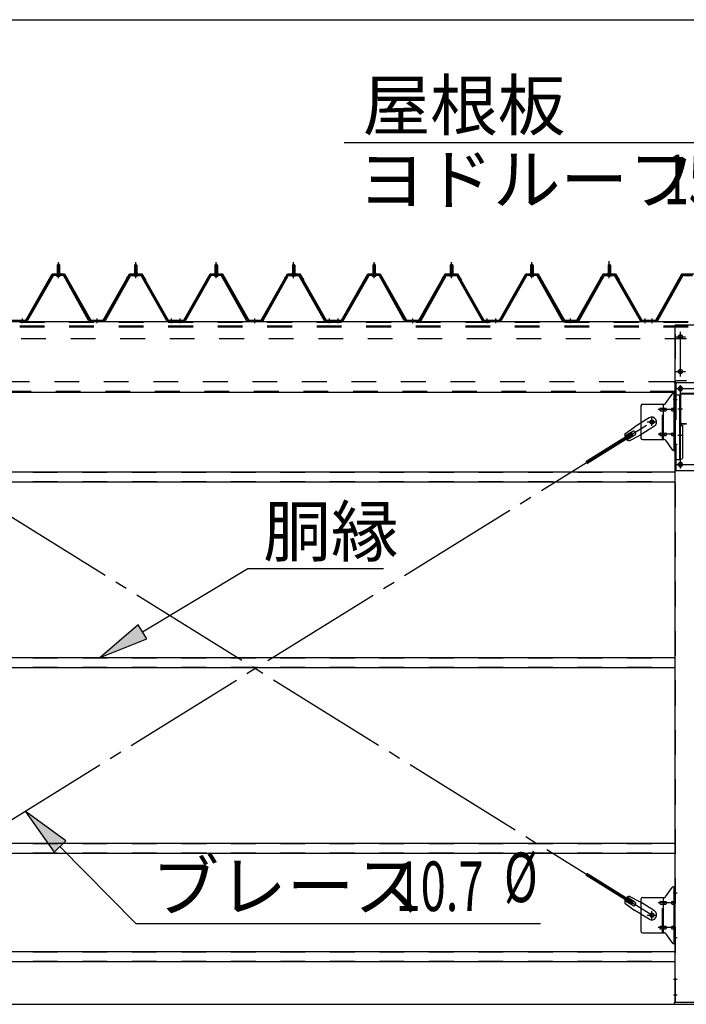
# Model space of a CAD drawing. Extents: x 868 to 32764, y 310 to 22484.
# Drawn here: x 18878 to 21032, y 14428 to 17610 of the extents above; entities that cross this region are included whole.
import ezdxf

# ---------------------------------------------------------------- set-up
doc = ezdxf.new("R2010")
doc.units = 0
doc.header["$LTSCALE"] = 80
doc.header["$MEASUREMENT"] = 0
for name, pattern in [('1PL-M', [15, 12, -1, 1, -1]), ('1PL-SL', [6.5, 5, -0.5, 0.5, -0.5]), ('HIDE-M', [2, 1, -1])]:
    doc.linetypes.add(name, pattern=pattern)
for name, color, linetype in [('HIKIDASHI', 6, 'CONTINUOUS'), ('SUNPOU', 4, 'CONTINUOUS'), ('アンカ-プレ-ト', 1, 'CONTINUOUS'), ('パネル受フレ-ム', 1, 'CONTINUOUS'), ('ブレ-ス', 3, 'CONTINUOUS'), ('ブレ-ス取付金物', 2, 'CONTINUOUS'), ('ヨドル-フ88', 2, 'CONTINUOUS'), ('後柱', 3, 'CONTINUOUS'), ('後桁', 3, 'CONTINUOUS'), ('梁', 3, 'CONTINUOUS'), ('梁取付金具', 2, 'CONTINUOUS'), ('胴縁', 1, 'CONTINUOUS')]:
    doc.layers.add(name, color=color, linetype=linetype)
doc.styles.add('00', font='ROMANS', dxfattribs={"width": 0.666667, "bigfont": 'BIGFONT'})
doc.styles.add('01', font='ROMANS', dxfattribs={"height": 3, "bigfont": 'BIGFONT'})

msp = doc.modelspace()

# ---------------------------------------------------------------- linework, layer by layer
at = {"layer": 'HIKIDASHI'}
for p, q in [((19927.3, 17213.4), (21252.7, 17213.4)), ((19275.5, 15631.5), (19615.1, 15836.1)), ((19615.1, 15836.1), (20053.9, 15836.1)), ((19261.7, 15654.4), (19138.4, 15549)), ((19289.2, 15608.7), (19261.7, 15654.4)), ((19138.4, 15549), (19289.2, 15608.7)), ((19027.4, 14956.7), (18895.9, 15051.7)), ((18895.9, 15051.7), (18989.5, 14919.2)), ((18989.5, 14919.2), (19027.4, 14956.7)), ((19008.4, 14938), (19254.1, 14689.5)), ((19254.1, 14689.5), (20561.3, 14689.5))]:
    msp.add_line(p, q, dxfattribs=at)
for points in [[(19261.7, 15654.4), (19289.2, 15608.7), (19138.4, 15549)], [(19027.4, 14956.7), (18989.5, 14919.2), (18895.9, 15051.7)]]:
    msp.add_solid(points, dxfattribs=at)
at = {"layer": 'SUNPOU'}
for p, q in [((18278.4, 17609.8), (26598.4, 17609.8)), ((18118.4, 14428), (26758.4, 14428)), ((18118.4, 14428), (26758.4, 14428)), ((18118.4, 14428), (26758.4, 14428))]:
    msp.add_line(p, q, dxfattribs=at)
at = {"layer": 'アンカ-プレ-ト'}
for p, q in [((21083.4, 14434), (20993.4, 14434)), ((20993.4, 14434), (20993.4, 14428)), ((20993.4, 14428), (21083.4, 14428))]:
    msp.add_line(p, q, dxfattribs=at)
at = {"layer": 'パネル受フレ-ム'}
for p, q in [((18999.4, 16816.5), (19003.4, 16820.5)), ((18999.4, 16816.5), (19003.4, 16820.5)), ((18999.4, 16816.5), (18999.4, 16791.5)), ((19007.4, 16816.5), (18999.4, 16816.5)), ((18999.4, 16816.5), (18999.4, 16791.5)), ((19007.4, 16816.5), (18999.4, 16816.5)), ((19003.4, 16820.5), (19007.4, 16816.5)), ((19003.4, 16820.5), (19007.4, 16816.5)), ((19007.4, 16816.5), (19007.4, 16791.5)), ((19007.4, 16816.5), (19007.4, 16791.5)), ((19253.4, 16820.5), (19249.4, 16816.5)), ((19253.4, 16820.5), (19249.4, 16816.5)), ((19249.4, 16816.5), (19257.4, 16816.5)), ((19249.4, 16816.5), (19249.4, 16791.5)), ((19249.4, 16816.5), (19257.4, 16816.5)), ((19249.4, 16816.5), (19249.4, 16791.5)), ((19257.4, 16816.5), (19253.4, 16820.5)), ((19257.4, 16816.5), (19253.4, 16820.5)), ((19257.4, 16816.5), (19257.4, 16791.5)), ((19257.4, 16816.5), (19257.4, 16791.5)), ((19509.4, 16816.5), (19513.4, 16820.5)), ((19509.4, 16816.5), (19509.4, 16791.5)), ((19517.4, 16816.5), (19509.4, 16816.5)), ((19513.4, 16820.5), (19517.4, 16816.5)), ((19517.4, 16816.5), (19517.4, 16791.5)), ((19763.4, 16820.5), (19759.4, 16816.5)), ((19759.4, 16816.5), (19767.4, 16816.5)), ((19759.4, 16816.5), (19759.4, 16791.5)), ((19767.4, 16816.5), (19763.4, 16820.5)), ((19767.4, 16816.5), (19767.4, 16791.5)), ((20019.4, 16816.5), (20023.4, 16820.5)), ((20019.4, 16816.5), (20019.4, 16791.5)), ((20027.4, 16816.5), (20019.4, 16816.5)), ((20023.4, 16820.5), (20027.4, 16816.5)), ((20027.4, 16816.5), (20027.4, 16791.5)), ((20273.4, 16820.5), (20269.4, 16816.5)), ((20269.4, 16816.5), (20277.4, 16816.5)), ((20269.4, 16816.5), (20269.4, 16791.5)), ((20277.4, 16816.5), (20273.4, 16820.5)), ((20277.4, 16816.5), (20277.4, 16791.5)), ((20529.4, 16816.5), (20533.4, 16820.5)), ((20529.4, 16816.5), (20529.4, 16791.5)), ((20537.4, 16816.5), (20529.4, 16816.5)), ((20533.4, 16820.5), (20537.4, 16816.5)), ((20537.4, 16816.5), (20537.4, 16791.5)), ((20783.4, 16820.5), (20779.4, 16816.5)), ((20779.4, 16816.5), (20787.4, 16816.5)), ((20779.4, 16816.5), (20779.4, 16791.5)), ((20787.4, 16816.5), (20783.4, 16820.5)), ((20787.4, 16816.5), (20787.4, 16791.5)), ((18983.6, 16783.3), (18901.3, 16639.8)), ((18983.6, 16783.3), (18901.3, 16639.8)), ((18986.4, 16781.7), (18904.1, 16638.2)), ((18986.4, 16781.7), (18904.1, 16638.2)), ((19017.7, 16786.5), (18989.1, 16786.5)), ((19017.7, 16786.5), (18989.1, 16786.5)), ((19017.7, 16783.3), (18989.1, 16783.3)), ((19017.7, 16783.3), (18989.1, 16783.3)), ((18997.5, 16787.5), (19009.3, 16787.5)), ((18997.5, 16786.5), (18997.5, 16787.5)), ((18997.5, 16787.5), (19009.3, 16787.5)), ((18997.5, 16786.5), (18997.5, 16787.5)), ((18998.4, 16781.3), (19008.4, 16781.3)), ((18998.4, 16781.3), (19008.4, 16781.3)), ((18999.2, 16791.5), (19007.7, 16791.5)), ((18999.2, 16791.5), (18999.2, 16787.5)), ((18999.2, 16791.5), (19007.7, 16791.5)), ((18999.2, 16791.5), (18999.2, 16787.5)), ((19007.7, 16791.5), (19007.7, 16787.5)), ((19007.7, 16791.5), (19007.7, 16787.5)), ((19009.3, 16787.5), (19009.3, 16786.5)), ((19009.3, 16787.5), (19009.3, 16786.5)), ((19101.2, 16638.2), (19020.5, 16781.6)), ((19101.2, 16638.2), (19020.5, 16781.6)), ((19104, 16639.8), (19023.3, 16783.2)), ((19104, 16639.8), (19023.3, 16783.2)), ((19152.8, 16639.8), (19233.6, 16783.2)), ((19152.8, 16639.8), (19233.6, 16783.2)), ((19155.6, 16638.2), (19236.4, 16781.6)), ((19155.6, 16638.2), (19236.4, 16781.6)), ((19239.2, 16786.5), (19267.7, 16786.5)), ((19239.2, 16786.5), (19267.7, 16786.5)), ((19239.2, 16783.3), (19267.7, 16783.3)), ((19239.2, 16783.3), (19267.7, 16783.3)), ((19247.5, 16787.5), (19247.5, 16786.5)), ((19259.3, 16787.5), (19247.5, 16787.5)), ((19247.5, 16787.5), (19247.5, 16786.5)), ((19259.3, 16787.5), (19247.5, 16787.5)), ((19258.4, 16781.3), (19248.4, 16781.3)), ((19258.4, 16781.3), (19248.4, 16781.3)), ((19249.2, 16791.5), (19249.2, 16787.5)), ((19257.7, 16791.5), (19249.2, 16791.5)), ((19249.2, 16791.5), (19249.2, 16787.5)), ((19257.7, 16791.5), (19249.2, 16791.5)), ((19257.7, 16791.5), (19257.7, 16787.5)), ((19257.7, 16791.5), (19257.7, 16787.5)), ((19259.3, 16786.5), (19259.3, 16787.5)), ((19259.3, 16786.5), (19259.3, 16787.5)), ((19270.5, 16781.7), (19352.7, 16638.2)), ((19270.5, 16781.7), (19352.7, 16638.2)), ((19273.3, 16783.3), (19355.5, 16639.8)), ((19273.3, 16783.3), (19355.5, 16639.8)), ((19493.6, 16783.3), (19411.3, 16639.8)), ((19496.4, 16781.7), (19414.1, 16638.2)), ((19527.7, 16786.5), (19499.1, 16786.5)), ((19527.7, 16783.3), (19499.1, 16783.3)), ((19507.5, 16787.5), (19519.3, 16787.5)), ((19507.5, 16786.5), (19507.5, 16787.5)), ((19508.4, 16781.3), (19518.4, 16781.3)), ((19509.2, 16791.5), (19517.7, 16791.5)), ((19509.2, 16791.5), (19509.2, 16787.5)), ((19517.7, 16791.5), (19517.7, 16787.5)), ((19519.3, 16787.5), (19519.3, 16786.5)), ((19611.2, 16638.2), (19530.5, 16781.6)), ((19614, 16639.8), (19533.3, 16783.2)), ((19662.8, 16639.8), (19743.6, 16783.2)), ((19665.6, 16638.2), (19746.4, 16781.6)), ((19749.2, 16786.5), (19777.7, 16786.5)), ((19749.2, 16783.3), (19777.7, 16783.3)), ((19757.5, 16787.5), (19757.5, 16786.5)), ((19769.3, 16787.5), (19757.5, 16787.5)), ((19768.4, 16781.3), (19758.4, 16781.3)), ((19759.2, 16791.5), (19759.2, 16787.5)), ((19767.7, 16791.5), (19759.2, 16791.5)), ((19767.7, 16791.5), (19767.7, 16787.5)), ((19769.3, 16786.5), (19769.3, 16787.5)), ((19780.5, 16781.7), (19862.7, 16638.2)), ((19783.3, 16783.3), (19865.5, 16639.8)), ((20003.6, 16783.3), (19921.3, 16639.8)), ((20006.4, 16781.7), (19924.1, 16638.2)), ((20037.7, 16786.5), (20009.1, 16786.5)), ((20037.7, 16783.3), (20009.1, 16783.3)), ((20017.5, 16787.5), (20029.3, 16787.5)), ((20017.5, 16786.5), (20017.5, 16787.5)), ((20018.4, 16781.3), (20028.4, 16781.3)), ((20019.2, 16791.5), (20027.7, 16791.5)), ((20019.2, 16791.5), (20019.2, 16787.5)), ((20027.7, 16791.5), (20027.7, 16787.5)), ((20029.3, 16787.5), (20029.3, 16786.5)), ((20121.2, 16638.2), (20040.5, 16781.6)), ((20124, 16639.8), (20043.3, 16783.2)), ((20172.8, 16639.8), (20253.6, 16783.2)), ((20175.6, 16638.2), (20256.4, 16781.6)), ((20259.2, 16786.5), (20287.7, 16786.5)), ((20259.2, 16783.3), (20287.7, 16783.3)), ((20267.5, 16787.5), (20267.5, 16786.5)), ((20279.3, 16787.5), (20267.5, 16787.5)), ((20278.4, 16781.3), (20268.4, 16781.3)), ((20269.2, 16791.5), (20269.2, 16787.5)), ((20277.7, 16791.5), (20269.2, 16791.5)), ((20277.7, 16791.5), (20277.7, 16787.5)), ((20279.3, 16786.5), (20279.3, 16787.5)), ((20290.5, 16781.7), (20372.7, 16638.2)), ((20293.3, 16783.3), (20375.5, 16639.8)), ((20513.6, 16783.3), (20431.3, 16639.8)), ((20516.4, 16781.7), (20434.1, 16638.2)), ((20547.7, 16786.5), (20519.1, 16786.5)), ((20547.7, 16783.3), (20519.1, 16783.3)), ((20527.5, 16787.5), (20539.3, 16787.5)), ((20527.5, 16786.5), (20527.5, 16787.5)), ((20528.4, 16781.3), (20538.4, 16781.3)), ((20529.2, 16791.5), (20537.7, 16791.5)), ((20529.2, 16791.5), (20529.2, 16787.5)), ((20537.7, 16791.5), (20537.7, 16787.5)), ((20539.3, 16787.5), (20539.3, 16786.5)), ((20631.2, 16638.2), (20550.5, 16781.6)), ((20634, 16639.8), (20553.3, 16783.2)), ((20682.8, 16639.8), (20763.6, 16783.2)), ((20685.6, 16638.2), (20766.4, 16781.6)), ((20769.2, 16786.5), (20797.7, 16786.5)), ((20769.2, 16783.3), (20797.7, 16783.3)), ((20777.5, 16787.5), (20777.5, 16786.5)), ((20789.3, 16787.5), (20777.5, 16787.5)), ((20788.4, 16781.3), (20778.4, 16781.3)), ((20779.2, 16791.5), (20779.2, 16787.5)), ((20787.7, 16791.5), (20779.2, 16791.5)), ((20787.7, 16791.5), (20787.7, 16787.5)), ((20789.3, 16786.5), (20789.3, 16787.5)), ((20800.5, 16781.7), (20882.7, 16638.2)), ((20803.3, 16783.3), (20885.5, 16639.8)), ((20937.8, 16639.8), (21018.6, 16783.2)), ((20940.6, 16638.2), (21021.4, 16781.6)), ((21024.2, 16786.5), (21052.7, 16786.5)), ((21024.2, 16783.3), (21052.7, 16783.3)), ((18898.6, 16638.2), (18878.4, 16638.2)), ((18878.4, 16635), (18878.4, 16638.2)), ((18898.6, 16638.2), (18878.4, 16638.2)), ((18878.4, 16635), (18878.4, 16638.2)), ((18898.6, 16635), (18878.4, 16635)), ((18898.6, 16635), (18878.4, 16635)), ((19150.1, 16638.2), (19106.8, 16638.2)), ((19150.1, 16638.2), (19106.8, 16638.2)), ((19150.1, 16635), (19106.8, 16635)), ((19150.1, 16635), (19106.8, 16635)), ((19376.4, 16635), (19357.4, 16635)), ((19376.4, 16635), (19357.4, 16635)), ((19358.3, 16638.2), (19378.4, 16638.2)), ((19358.3, 16638.2), (19378.4, 16638.2)), ((19358.3, 16635), (19378.4, 16635)), ((19358.3, 16635), (19378.4, 16635)), ((19378.4, 16635), (19378.4, 16638.2)), ((19378.4, 16635), (19378.4, 16638.2)), ((19388.4, 16635), (19388.4, 16638.2)), ((19408.6, 16638.2), (19388.4, 16638.2)), ((19388.4, 16635), (19388.4, 16638.2)), ((19408.6, 16635), (19388.4, 16635)), ((19660.1, 16638.2), (19616.8, 16638.2)), ((19660.1, 16635), (19616.8, 16635)), ((19886.4, 16635), (19867.4, 16635)), ((19868.3, 16638.2), (19888.4, 16638.2)), ((19868.3, 16635), (19888.4, 16635)), ((19888.4, 16635), (19888.4, 16638.2)), ((19898.4, 16635), (19898.4, 16638.2)), ((19918.6, 16638.2), (19898.4, 16638.2)), ((19898.4, 16635), (19898.4, 16638.2)), ((19918.6, 16635), (19898.4, 16635)), ((20170.1, 16638.2), (20126.8, 16638.2)), ((20170.1, 16635), (20126.8, 16635)), ((20396.4, 16635), (20377.4, 16635)), ((20378.3, 16638.2), (20398.4, 16638.2)), ((20378.3, 16635), (20398.4, 16635)), ((20398.4, 16635), (20398.4, 16638.2)), ((20408.4, 16635), (20408.4, 16638.2)), ((20428.6, 16638.2), (20408.4, 16638.2)), ((20408.4, 16635), (20408.4, 16638.2)), ((20428.6, 16635), (20408.4, 16635)), ((20680.1, 16638.2), (20636.8, 16638.2)), ((20680.1, 16635), (20636.8, 16635)), ((20906.4, 16635), (20887.4, 16635)), ((20888.3, 16638.2), (20908.4, 16638.2)), ((20888.3, 16635), (20908.4, 16635)), ((20908.4, 16635), (20908.4, 16638.2)), ((20913.4, 16635), (20913.4, 16638.2)), ((20935.1, 16638.2), (20913.4, 16638.2)), ((20935.1, 16635), (20913.4, 16635))]:
    msp.add_line(p, q, dxfattribs=at)
at = {"layer": 'パネル受フレ-ム', "color": 6}
for p, q in [((19000.4, 16816.5), (19000.1, 16817.1)), ((19000.4, 16816.5), (19000.1, 16817.1)), ((19000.4, 16816.5), (19000.4, 16791.5)), ((19000.4, 16816.5), (19000.4, 16791.5)), ((19006.4, 16816.5), (19006.8, 16817.1)), ((19006.4, 16816.5), (19006.8, 16817.1)), ((19006.4, 16816.5), (19006.4, 16791.5)), ((19006.4, 16816.5), (19006.4, 16791.5)), ((19250.4, 16816.5), (19250.1, 16817.1)), ((19250.4, 16816.5), (19250.1, 16817.1)), ((19250.4, 16816.5), (19250.4, 16791.5)), ((19250.4, 16816.5), (19250.4, 16791.5)), ((19256.4, 16816.5), (19256.8, 16817.1)), ((19256.4, 16816.5), (19256.8, 16817.1)), ((19256.4, 16816.5), (19256.4, 16791.5)), ((19256.4, 16816.5), (19256.4, 16791.5)), ((19510.4, 16816.5), (19510.1, 16817.1)), ((19510.4, 16816.5), (19510.4, 16791.5)), ((19516.4, 16816.5), (19516.8, 16817.1)), ((19516.4, 16816.5), (19516.4, 16791.5)), ((19760.4, 16816.5), (19760.1, 16817.1)), ((19760.4, 16816.5), (19760.4, 16791.5)), ((19766.4, 16816.5), (19766.8, 16817.1)), ((19766.4, 16816.5), (19766.4, 16791.5)), ((20020.4, 16816.5), (20020.1, 16817.1)), ((20020.4, 16816.5), (20020.4, 16791.5)), ((20026.4, 16816.5), (20026.8, 16817.1)), ((20026.4, 16816.5), (20026.4, 16791.5)), ((20270.4, 16816.5), (20270.1, 16817.1)), ((20270.4, 16816.5), (20270.4, 16791.5)), ((20276.4, 16816.5), (20276.8, 16817.1)), ((20276.4, 16816.5), (20276.4, 16791.5)), ((20530.4, 16816.5), (20530.1, 16817.1)), ((20530.4, 16816.5), (20530.4, 16791.5)), ((20536.4, 16816.5), (20536.8, 16817.1)), ((20536.4, 16816.5), (20536.4, 16791.5)), ((20780.4, 16816.5), (20780.1, 16817.1)), ((20780.4, 16816.5), (20780.4, 16791.5)), ((20786.4, 16816.5), (20786.8, 16817.1)), ((20786.4, 16816.5), (20786.4, 16791.5))]:
    msp.add_line(p, q, dxfattribs=at)
at = {"layer": 'パネル受フレ-ム', "color": 6, "linetype": '1PL-M'}
for p, q in [((19003.4, 16775), (19003.4, 16826.5)), ((19003.4, 16775), (19003.4, 16826.5)), ((19253.4, 16775), (19253.4, 16826.5)), ((19253.4, 16775), (19253.4, 16826.5)), ((19513.4, 16775), (19513.4, 16826.5)), ((19763.4, 16775), (19763.4, 16826.5)), ((20023.4, 16775), (20023.4, 16826.5)), ((20273.4, 16775), (20273.4, 16826.5)), ((20533.4, 16775), (20533.4, 16826.5)), ((20783.4, 16775), (20783.4, 16826.5)), ((18887.4, 16629), (18887.4, 16644.2)), ((18887.4, 16629), (18887.4, 16644.2)), ((19128.4, 16629), (19128.4, 16644.2)), ((19128.4, 16629), (19128.4, 16644.2)), ((19369.4, 16629), (19369.4, 16644.2)), ((19369.4, 16629), (19369.4, 16644.2)), ((19397.4, 16629), (19397.4, 16644.2)), ((19638.4, 16629), (19638.4, 16644.2)), ((19879.4, 16629), (19879.4, 16644.2)), ((19907.4, 16629), (19907.4, 16644.2)), ((20148.4, 16629), (20148.4, 16644.2)), ((20389.4, 16629), (20389.4, 16644.2)), ((20417.4, 16629), (20417.4, 16644.2)), ((20658.4, 16629), (20658.4, 16644.2)), ((20899.4, 16629), (20899.4, 16644.2)), ((20922.4, 16629), (20922.4, 16644.2))]:
    msp.add_line(p, q, dxfattribs=at)
at = {"layer": 'パネル受フレ-ム', "color": 6, "linetype": '1PL-SL'}
msp.add_line((20783.4, 16774.4), (20783.4, 16829.1), dxfattribs=at)
at = {"layer": 'パネル受フレ-ム', "color": 6, "linetype": 'HIDE-M'}
for p, q in [((18883.4, 16635), (18883.4, 16638.2)), ((18883.4, 16635), (18883.4, 16638.2)), ((18891.4, 16635), (18891.4, 16638.2)), ((18891.4, 16635), (18891.4, 16638.2)), ((19124.4, 16635), (19124.4, 16638.2)), ((19124.4, 16635), (19124.4, 16638.2)), ((19132.4, 16635), (19132.4, 16638.2)), ((19132.4, 16635), (19132.4, 16638.2)), ((19365.4, 16635), (19365.4, 16638.2)), ((19365.4, 16635), (19365.4, 16638.2)), ((19373.4, 16635), (19373.4, 16638.2)), ((19373.4, 16635), (19373.4, 16638.2)), ((19393.4, 16635), (19393.4, 16638.2)), ((19401.4, 16635), (19401.4, 16638.2)), ((19634.4, 16635), (19634.4, 16638.2)), ((19642.4, 16635), (19642.4, 16638.2)), ((19875.4, 16635), (19875.4, 16638.2)), ((19883.4, 16635), (19883.4, 16638.2)), ((19903.4, 16635), (19903.4, 16638.2)), ((19911.4, 16635), (19911.4, 16638.2)), ((20144.4, 16635), (20144.4, 16638.2)), ((20152.4, 16635), (20152.4, 16638.2)), ((20385.4, 16635), (20385.4, 16638.2)), ((20393.4, 16635), (20393.4, 16638.2)), ((20413.4, 16635), (20413.4, 16638.2)), ((20421.4, 16635), (20421.4, 16638.2)), ((20654.4, 16635), (20654.4, 16638.2)), ((20662.4, 16635), (20662.4, 16638.2)), ((20895.4, 16635), (20895.4, 16638.2)), ((20903.4, 16635), (20903.4, 16638.2))]:
    msp.add_line(p, q, dxfattribs=at)
at = {"layer": 'パネル受フレ-ム'}
for centre, radius, start, end in [((18989.1, 16780.1), 6.4, 90, 150.1803), ((18989.1, 16780.1), 6.4, 90, 150.1803), ((18989.1, 16780.1), 3.2, 90, 150.1803), ((18989.1, 16780.1), 3.2, 90, 150.1803), ((18998.4, 16782.3), 1, 90, 270), ((18998.4, 16782.3), 1, 90, 270), ((19008.4, 16782.3), 1, 270, 90), ((19008.4, 16782.3), 1, 270, 90), ((19017.7, 16780.1), 6.4, 29.3816, 90), ((19017.7, 16780.1), 6.4, 29.3816, 90), ((19017.7, 16780.1), 3.2, 29.3816, 90), ((19017.7, 16780.1), 3.2, 29.3816, 90), ((19239.2, 16780.1), 6.4, 90, 150.6184), ((19239.2, 16780.1), 6.4, 90, 150.6184), ((19239.2, 16780.1), 3.2, 90, 150.6184), ((19239.2, 16780.1), 3.2, 90, 150.6184), ((19248.4, 16782.3), 1, 90, 270), ((19248.4, 16782.3), 1, 90, 270), ((19258.4, 16782.3), 1, 270, 90), ((19258.4, 16782.3), 1, 270, 90), ((19267.7, 16780.1), 6.4, 29.8197, 90), ((19267.7, 16780.1), 6.4, 29.8197, 90), ((19267.7, 16780.1), 3.2, 29.8197, 90), ((19267.7, 16780.1), 3.2, 29.8197, 90), ((19499.1, 16780.1), 6.4, 90, 150.1803), ((19499.1, 16780.1), 3.2, 90, 150.1803), ((19508.4, 16782.3), 1, 90, 270), ((19518.4, 16782.3), 1, 270, 90), ((19527.7, 16780.1), 6.4, 29.3816, 90), ((19527.7, 16780.1), 3.2, 29.3816, 90), ((19749.2, 16780.1), 6.4, 90, 150.6184), ((19749.2, 16780.1), 3.2, 90, 150.6184), ((19758.4, 16782.3), 1, 90, 270), ((19768.4, 16782.3), 1, 270, 90), ((19777.7, 16780.1), 6.4, 29.8197, 90), ((19777.7, 16780.1), 3.2, 29.8197, 90), ((20009.1, 16780.1), 6.4, 90, 150.1803), ((20009.1, 16780.1), 3.2, 90, 150.1803), ((20018.4, 16782.3), 1, 90, 270), ((20028.4, 16782.3), 1, 270, 90), ((20037.7, 16780.1), 6.4, 29.3816, 90), ((20037.7, 16780.1), 3.2, 29.3816, 90), ((20259.2, 16780.1), 6.4, 90, 150.6184), ((20259.2, 16780.1), 3.2, 90, 150.6184), ((20268.4, 16782.3), 1, 90, 270), ((20278.4, 16782.3), 1, 270, 90), ((20287.7, 16780.1), 6.4, 29.8197, 90), ((20287.7, 16780.1), 3.2, 29.8197, 90), ((20519.1, 16780.1), 6.4, 90, 150.1803), ((20519.1, 16780.1), 3.2, 90, 150.1803), ((20528.4, 16782.3), 1, 90, 270), ((20538.4, 16782.3), 1, 270, 90), ((20547.7, 16780.1), 6.4, 29.3816, 90), ((20547.7, 16780.1), 3.2, 29.3816, 90), ((20769.2, 16780.1), 6.4, 90, 150.6184), ((20769.2, 16780.1), 3.2, 90, 150.6184), ((20778.4, 16782.3), 1, 90, 270), ((20788.4, 16782.3), 1, 270, 90), ((20797.7, 16780.1), 6.4, 29.8197, 90), ((20797.7, 16780.1), 3.2, 29.8197, 90), ((21024.2, 16780.1), 6.4, 90, 150.6184), ((21024.2, 16780.1), 3.2, 90, 150.6184), ((18898.6, 16641.4), 3.2, 270, 330.1803), ((18898.6, 16641.4), 3.2, 270, 330.1803), ((18898.6, 16641.4), 6.4, 270, 330.1803), ((18898.6, 16641.4), 6.4, 270, 330.1803), ((19106.8, 16641.4), 6.4, 209.3816, 270), ((19106.8, 16641.4), 6.4, 209.3816, 270), ((19106.8, 16641.4), 3.2, 209.3816, 270), ((19106.8, 16641.4), 3.2, 209.3816, 270), ((19150.1, 16641.4), 3.2, 270, 330.6184), ((19150.1, 16641.4), 3.2, 270, 330.6184), ((19150.1, 16641.4), 6.4, 270, 330.6184), ((19150.1, 16641.4), 6.4, 270, 330.6184), ((19358.3, 16641.4), 6.4, 209.8197, 270), ((19358.3, 16641.4), 6.4, 209.8197, 270), ((19358.3, 16641.4), 3.2, 209.8197, 270), ((19358.3, 16641.4), 3.2, 209.8197, 270), ((19408.6, 16641.4), 3.2, 270, 330.1803), ((19408.6, 16641.4), 6.4, 270, 330.1803), ((19616.8, 16641.4), 6.4, 209.3816, 270), ((19616.8, 16641.4), 3.2, 209.3816, 270), ((19660.1, 16641.4), 3.2, 270, 330.6184), ((19660.1, 16641.4), 6.4, 270, 330.6184), ((19868.3, 16641.4), 6.4, 209.8197, 270), ((19868.3, 16641.4), 3.2, 209.8197, 270), ((19918.6, 16641.4), 3.2, 270, 330.1803), ((19918.6, 16641.4), 6.4, 270, 330.1803), ((20126.8, 16641.4), 6.4, 209.3816, 270), ((20126.8, 16641.4), 3.2, 209.3816, 270), ((20170.1, 16641.4), 3.2, 270, 330.6184), ((20170.1, 16641.4), 6.4, 270, 330.6184), ((20378.3, 16641.4), 6.4, 209.8197, 270), ((20378.3, 16641.4), 3.2, 209.8197, 270), ((20428.6, 16641.4), 3.2, 270, 330.1803), ((20428.6, 16641.4), 6.4, 270, 330.1803), ((20636.8, 16641.4), 6.4, 209.3816, 270), ((20636.8, 16641.4), 3.2, 209.3816, 270), ((20680.1, 16641.4), 3.2, 270, 330.6184), ((20680.1, 16641.4), 6.4, 270, 330.6184), ((20888.3, 16641.4), 6.4, 209.8197, 270), ((20888.3, 16641.4), 3.2, 209.8197, 270), ((20935.1, 16641.4), 3.2, 270, 330.6184), ((20935.1, 16641.4), 6.4, 270, 330.6184)]:
    msp.add_arc(centre, radius, start, end, dxfattribs=at)
at = {"layer": 'ブレ-ス'}
for p, q in [((20912.1, 16323), (20866.2, 16294.5)), ((20833.8, 16271.2), (20866.2, 16294.5)), ((20929, 16295.9), (20883.1, 16267.4)), ((20855.9, 16273.4), (20707.2, 16181)), ((20859.5, 16267.4), (20710.9, 16175.1)), ((20859, 16279.1), (20833.9, 16263.5)), ((20866.1, 16267.7), (20841, 16252.1)), ((20847.8, 16248.6), (20883.1, 16267.4)), ((20859.5, 16267.4), (20855.9, 16273.4)), ((20855.9, 14752.6), (20707.2, 14844.9)), ((20859.5, 14758.5), (20710.9, 14850.9)), ((20866.1, 14758.2), (20841, 14773.8)), ((20847.8, 14777.4), (20883.1, 14758.6)), ((20833.8, 14754.7), (20866.2, 14731.4)), ((20859, 14746.8), (20833.9, 14762.4)), ((20855.9, 14752.6), (20859.5, 14758.5)), ((20929, 14730.1), (20883.1, 14758.6)), ((20912.1, 14702.9), (20866.2, 14731.4))]:
    msp.add_line(p, q, dxfattribs=at)
at = {"layer": 'ブレ-ス', "color": 6, "linetype": '1PL-SL'}
for p, q in [((18355.4, 14716), (20921.4, 16310)), ((20921.4, 14716), (18355.4, 16310))]:
    msp.add_line(p, q, dxfattribs=at)
at = {"layer": 'ブレ-ス'}
for centre in [(20921.4, 16310), (20921.4, 14716)]:
    msp.add_circle(centre, 5.5, dxfattribs=at)
for centre, radius, start, end in [((20920.6, 16309.5), 16, 301.8489, 121.8489), ((20853.4, 16267.8), 20, 170.0133, 201.7702), ((20862.6, 16273.4), 6.7, 301.8489, 121.8489), ((20853.4, 16267.8), 20, 221.9276, 253.6845), ((20853.4, 14758.2), 20, 158.2298, 189.9867), ((20853.4, 14758.2), 20, 106.3155, 138.0724), ((20862.6, 14752.5), 6.7, 238.1511, 58.1511), ((20920.6, 14716.5), 16, 238.1511, 58.1511)]:
    msp.add_arc(centre, radius, start, end, dxfattribs=at)
at = {"layer": 'ブレ-ス取付金物'}
for p, q in [((20965.4, 16369.2), (20986.4, 16399.8)), ((20990.6, 16402), (20995.9, 16402)), ((20993.6, 16218), (20993.6, 16402)), ((20995.9, 16218), (20995.9, 16402)), ((20885.9, 16362), (20885.9, 16258)), ((20890.9, 16367), (20961.3, 16367)), ((20958.2, 16253), (20958.2, 16367)), ((20993.6, 16362), (20995.9, 16362)), ((20949.4, 16354), (20958.2, 16354)), ((20949.4, 16346), (20958.2, 16346)), ((20959.2, 16354), (20965.7, 16354)), ((20959.2, 16346), (20965.7, 16346)), ((20987.1, 16354), (20993.6, 16354)), ((20987.1, 16346), (20993.6, 16346)), ((20949.4, 16274), (20958.2, 16274)), ((20949.4, 16266), (20958.2, 16266)), ((20959.2, 16274), (20965.7, 16274)), ((20959.2, 16266), (20965.7, 16266)), ((20987.1, 16274), (20993.6, 16274)), ((20987.1, 16266), (20993.6, 16266)), ((20890.9, 16253), (20961.3, 16253)), ((20965.4, 16250.8), (20986.4, 16220.2)), ((20993.6, 16258), (20995.9, 16258)), ((20990.6, 16218), (20995.9, 16218)), ((20965.4, 14775.2), (20986.4, 14805.8)), ((20990.6, 14808), (20995.9, 14808)), ((20993.6, 14624), (20993.6, 14808)), ((20995.9, 14624), (20995.9, 14808)), ((20885.9, 14768), (20885.9, 14664)), ((20890.9, 14773), (20961.3, 14773)), ((20958.2, 14659), (20958.2, 14773)), ((20993.6, 14768), (20995.9, 14768)), ((20949.4, 14760), (20958.2, 14760)), ((20949.4, 14752), (20958.2, 14752)), ((20959.2, 14760), (20965.7, 14760)), ((20959.2, 14752), (20965.7, 14752)), ((20987.1, 14760), (20993.6, 14760)), ((20987.1, 14752), (20993.6, 14752)), ((20949.4, 14680), (20958.2, 14680)), ((20949.4, 14672), (20958.2, 14672)), ((20959.2, 14680), (20965.7, 14680)), ((20959.2, 14672), (20965.7, 14672)), ((20987.1, 14680), (20993.6, 14680)), ((20987.1, 14672), (20993.6, 14672)), ((20890.9, 14659), (20961.3, 14659)), ((20965.4, 14656.8), (20986.4, 14626.2)), ((20993.6, 14664), (20995.9, 14664)), ((20990.6, 14624), (20995.9, 14624))]:
    msp.add_line(p, q, dxfattribs=at)
at = {"layer": 'ブレ-ス取付金物', "color": 6, "linetype": 'HIDE-M'}
for p, q in [((20955.9, 16253), (20955.9, 16367)), ((20955.9, 14659), (20955.9, 14773))]:
    msp.add_line(p, q, dxfattribs=at)
at = {"layer": 'ブレ-ス取付金物', "color": 6, "linetype": '1PL-SL'}
for p, q in [((20989.9, 16382), (21001, 16382)), ((20921.4, 16297), (20921.4, 16322.9)), ((20998.4, 16350), (20941, 16350)), ((20905.4, 16310), (20937.2, 16310)), ((20998.4, 16270), (20941, 16270)), ((20990.9, 16238), (20999.9, 16238)), ((20989.9, 14788), (21001, 14788)), ((20998.4, 14756), (20941, 14756)), ((20905.4, 14716), (20937.2, 14716)), ((20921.4, 14703), (20921.4, 14728.9)), ((20998.4, 14676), (20941, 14676)), ((20990.9, 14644), (20999.9, 14644))]:
    msp.add_line(p, q, dxfattribs=at)
at = {"layer": 'ブレ-ス取付金物'}
for centre in [(20921.4, 16310), (20921.4, 14716)]:
    msp.add_circle(centre, 6.5, dxfattribs=at)
for centre, radius, start, end in [((20990.6, 16397), 5, 90, 145.561), ((20990.6, 16397), 5, 90, 145.561), ((20890.9, 16362), 5, 90, 180), ((20961.3, 16372), 5, 270, 325.561), ((20950.5, 16350), 4.56, 160.0776, 180), ((20950.5, 16350), 4.56, 180, 199.9224), ((20950, 16350.2), 4.01, 138.8141, 160.0776), ((20950, 16349.8), 4.01, 199.9224, 221.1859), ((20949.6, 16350.5), 3.57, 115.3323, 138.8141), ((20949.6, 16349.5), 3.57, 221.1859, 244.6677), ((20949.4, 16350.9), 3.07, 90, 115.3323), ((20949.4, 16349.1), 3.07, 244.6677, 270), ((20958.2, 16352.4), 1.61, 56.4659, 90), ((20958.2, 16347.6), 1.61, 270, 303.5341), ((20957.5, 16351.2), 2.98, 32.0054, 56.4659), ((20957.5, 16348.7), 2.98, 303.5341, 327.9946), ((20956.3, 16350.5), 4.4, 14.5143, 32.0054), ((20956.3, 16349.5), 4.4, 327.9946, 345.4857), ((20954.3, 16350), 6.38, 360, 14.5143), ((20954.3, 16350), 6.38, 345.4857, 0), ((20965.7, 16352.4), 1.61, 56.4659, 90), ((20965.7, 16347.6), 1.61, 270, 303.5341), ((20965, 16351.2), 2.98, 32.0054, 56.4659), ((20965, 16348.7), 2.98, 303.5341, 327.9946), ((20963.8, 16350.5), 4.4, 14.5143, 32.0054), ((20963.8, 16349.5), 4.4, 327.9946, 345.4857), ((20961.8, 16350), 6.38, 360, 14.5143), ((20961.8, 16350), 6.38, 345.4857, 0), ((20988.2, 16350), 4.56, 160.0776, 180), ((20988.2, 16350), 4.56, 180, 199.9224), ((20987.7, 16350.2), 4.01, 138.8141, 160.0776), ((20987.7, 16349.8), 4.01, 199.9224, 221.1859), ((20987.3, 16350.5), 3.57, 115.3323, 138.8141), ((20987.3, 16349.5), 3.57, 221.1859, 244.6677), ((20987.1, 16350.9), 3.07, 90, 115.3323), ((20987.1, 16349.1), 3.07, 244.6677, 270), ((20997.5, 16350), 6.38, 165.4857, 180), ((20997.5, 16350), 6.38, 180, 194.5143), ((20995.6, 16350.5), 4.4, 147.9946, 165.4857), ((20995.6, 16349.5), 4.4, 194.5143, 212.0054), ((20994.4, 16351.2), 2.98, 123.5341, 147.9946), ((20994.4, 16348.7), 2.98, 212.0054, 236.4659), ((20993.6, 16352.4), 1.61, 90, 123.5341), ((20993.6, 16347.6), 1.61, 236.4659, 270), ((20950.5, 16270), 4.56, 160.0776, 180), ((20950.5, 16270), 4.56, 180, 199.9224), ((20950, 16270.2), 4.01, 138.8141, 160.0776), ((20950, 16269.8), 4.01, 199.9224, 221.1859), ((20949.6, 16270.5), 3.57, 115.3323, 138.8141), ((20949.6, 16269.5), 3.57, 221.1859, 244.6677), ((20949.4, 16270.9), 3.07, 90, 115.3323), ((20949.4, 16269.1), 3.07, 244.6677, 270), ((20958.2, 16272.4), 1.61, 56.4659, 90), ((20958.2, 16267.6), 1.61, 270, 303.5341), ((20957.5, 16271.2), 2.98, 32.0054, 56.4659), ((20957.5, 16268.7), 2.98, 303.5341, 327.9946), ((20956.3, 16270.5), 4.4, 14.5143, 32.0054), ((20956.3, 16269.5), 4.4, 327.9946, 345.4857), ((20954.3, 16270), 6.38, 360, 14.5143), ((20954.3, 16270), 6.38, 345.4857, 0), ((20965.7, 16272.4), 1.61, 56.4659, 90), ((20965.7, 16267.6), 1.61, 270, 303.5341), ((20965, 16271.2), 2.98, 32.0054, 56.4659), ((20965, 16268.7), 2.98, 303.5341, 327.9946), ((20963.8, 16270.5), 4.4, 14.5143, 32.0054), ((20963.8, 16269.5), 4.4, 327.9946, 345.4857), ((20961.8, 16270), 6.38, 360, 14.5143), ((20961.8, 16270), 6.38, 345.4857, 0), ((20988.2, 16270), 4.56, 160.0776, 180), ((20988.2, 16270), 4.56, 180, 199.9224), ((20987.7, 16270.2), 4.01, 138.8141, 160.0776), ((20987.7, 16269.8), 4.01, 199.9224, 221.1859), ((20987.3, 16270.5), 3.57, 115.3323, 138.8141), ((20987.3, 16269.5), 3.57, 221.1859, 244.6677), ((20987.1, 16270.9), 3.07, 90, 115.3323), ((20987.1, 16269.1), 3.07, 244.6677, 270), ((20997.5, 16270), 6.38, 165.4857, 180), ((20997.5, 16270), 6.38, 180, 194.5143), ((20995.6, 16270.5), 4.4, 147.9946, 165.4857), ((20995.6, 16269.5), 4.4, 194.5143, 212.0054), ((20994.4, 16271.2), 2.98, 123.5341, 147.9946), ((20994.4, 16268.7), 2.98, 212.0054, 236.4659), ((20993.6, 16272.4), 1.61, 90, 123.5341), ((20993.6, 16267.6), 1.61, 236.4659, 270), ((20890.9, 16258), 5, 180, 270), ((20961.3, 16248), 5, 34.439, 90), ((20990.6, 16223), 5, 214.439, 270), ((20990.6, 14803), 5, 90, 145.561), ((20990.6, 14803), 5, 90, 145.561), ((20890.9, 14768), 5, 90, 180), ((20961.3, 14778), 5, 270, 325.561), ((20950.5, 14756), 4.56, 160.0776, 180), ((20950.5, 14756), 4.56, 180, 199.9224), ((20950, 14756.2), 4.01, 138.8141, 160.0776), ((20950, 14755.8), 4.01, 199.9224, 221.1859), ((20949.6, 14756.5), 3.57, 115.3323, 138.8141), ((20949.6, 14755.5), 3.57, 221.1859, 244.6677), ((20949.4, 14756.9), 3.07, 90, 115.3323), ((20949.4, 14755.1), 3.07, 244.6677, 270), ((20958.2, 14758.4), 1.61, 56.4659, 90), ((20958.2, 14753.6), 1.61, 270, 303.5341), ((20957.5, 14757.2), 2.98, 32.0054, 56.4659), ((20957.5, 14754.7), 2.98, 303.5341, 327.9946), ((20956.3, 14756.5), 4.4, 14.5143, 32.0054), ((20956.3, 14755.5), 4.4, 327.9946, 345.4857), ((20954.3, 14756), 6.38, 360, 14.5143), ((20954.3, 14756), 6.38, 345.4857, 0), ((20965.7, 14758.4), 1.61, 56.4659, 90), ((20965.7, 14753.6), 1.61, 270, 303.5341), ((20965, 14757.2), 2.98, 32.0054, 56.4659), ((20965, 14754.7), 2.98, 303.5341, 327.9946), ((20963.8, 14756.5), 4.4, 14.5143, 32.0054), ((20963.8, 14755.5), 4.4, 327.9946, 345.4857), ((20961.8, 14756), 6.38, 360, 14.5143), ((20961.8, 14756), 6.38, 345.4857, 0), ((20988.2, 14756), 4.56, 160.0776, 180), ((20988.2, 14756), 4.56, 180, 199.9224), ((20987.7, 14756.2), 4.01, 138.8141, 160.0776), ((20987.7, 14755.8), 4.01, 199.9224, 221.1859), ((20987.3, 14756.5), 3.57, 115.3323, 138.8141), ((20987.3, 14755.5), 3.57, 221.1859, 244.6677), ((20987.1, 14756.9), 3.07, 90, 115.3323), ((20987.1, 14755.1), 3.07, 244.6677, 270), ((20997.5, 14756), 6.38, 165.4857, 180), ((20997.5, 14756), 6.38, 180, 194.5143), ((20995.6, 14756.5), 4.4, 147.9946, 165.4857), ((20995.6, 14755.5), 4.4, 194.5143, 212.0054), ((20994.4, 14757.2), 2.98, 123.5341, 147.9946), ((20994.4, 14754.7), 2.98, 212.0054, 236.4659), ((20993.6, 14758.4), 1.61, 90, 123.5341), ((20993.6, 14753.6), 1.61, 236.4659, 270), ((20950.5, 14676), 4.56, 160.0776, 180), ((20950.5, 14676), 4.56, 180, 199.9224), ((20950, 14676.2), 4.01, 138.8141, 160.0776), ((20950, 14675.8), 4.01, 199.9224, 221.1859), ((20949.6, 14676.5), 3.57, 115.3323, 138.8141), ((20949.6, 14675.5), 3.57, 221.1859, 244.6677), ((20949.4, 14676.9), 3.07, 90, 115.3323), ((20949.4, 14675.1), 3.07, 244.6677, 270), ((20958.2, 14678.4), 1.61, 56.4659, 90), ((20958.2, 14673.6), 1.61, 270, 303.5341), ((20957.5, 14677.2), 2.98, 32.0054, 56.4659), ((20957.5, 14674.7), 2.98, 303.5341, 327.9946), ((20956.3, 14676.5), 4.4, 14.5143, 32.0054), ((20956.3, 14675.5), 4.4, 327.9946, 345.4857), ((20954.3, 14676), 6.38, 360, 14.5143), ((20954.3, 14676), 6.38, 345.4857, 0), ((20965.7, 14678.4), 1.61, 56.4659, 90), ((20965.7, 14673.6), 1.61, 270, 303.5341), ((20965, 14677.2), 2.98, 32.0054, 56.4659), ((20965, 14674.7), 2.98, 303.5341, 327.9946), ((20963.8, 14676.5), 4.4, 14.5143, 32.0054), ((20963.8, 14675.5), 4.4, 327.9946, 345.4857), ((20961.8, 14676), 6.38, 360, 14.5143), ((20961.8, 14676), 6.38, 345.4857, 0), ((20988.2, 14676), 4.56, 160.0776, 180), ((20988.2, 14676), 4.56, 180, 199.9224), ((20987.7, 14676.2), 4.01, 138.8141, 160.0776), ((20987.7, 14675.8), 4.01, 199.9224, 221.1859), ((20987.3, 14676.5), 3.57, 115.3323, 138.8141), ((20987.3, 14675.5), 3.57, 221.1859, 244.6677), ((20987.1, 14676.9), 3.07, 90, 115.3323), ((20987.1, 14675.1), 3.07, 244.6677, 270), ((20997.5, 14676), 6.38, 165.4857, 180), ((20997.5, 14676), 6.38, 180, 194.5143), ((20995.6, 14676.5), 4.4, 147.9946, 165.4857), ((20995.6, 14675.5), 4.4, 194.5143, 212.0054), ((20994.4, 14677.2), 2.98, 123.5341, 147.9946), ((20994.4, 14674.7), 2.98, 212.0054, 236.4659), ((20993.6, 14678.4), 1.61, 90, 123.5341), ((20993.6, 14673.6), 1.61, 236.4659, 270), ((20890.9, 14664), 5, 180, 270), ((20961.3, 14654), 5, 34.439, 90), ((20990.6, 14629), 5, 214.439, 270)]:
    msp.add_arc(centre, radius, start, end, dxfattribs=at)
at = {"layer": 'ヨドル-フ88'}
for p, q in [((18898.7, 16638.7), (18983.4, 16788.7)), ((18899, 16638.2), (18983.7, 16788.2)), ((18983.4, 16788.7), (19023.4, 16788.7)), ((18983.7, 16788.2), (19023.1, 16788.2)), ((19023.1, 16788.2), (19108.1, 16638.2)), ((19023.4, 16788.7), (19108.4, 16638.7)), ((19148.4, 16638.7), (19233.4, 16788.7)), ((19148.7, 16638.2), (19233.7, 16788.2)), ((19223.9, 16775.7), (19235.9, 16787.7)), ((19224.3, 16775.3), (19223.9, 16775.7)), ((19224.3, 16775.3), (19236.1, 16787.2)), ((19233.4, 16788.7), (19273.4, 16788.7)), ((19233.7, 16788.2), (19273.1, 16788.2)), ((19235.9, 16787.7), (19270.9, 16787.7)), ((19236.1, 16787.2), (19270.7, 16787.2)), ((19270.7, 16787.2), (19278.5, 16778.7)), ((19270.9, 16787.7), (19278.9, 16779)), ((19273.1, 16788.2), (19284.4, 16768.6)), ((19273.4, 16788.7), (19284.9, 16768.8)), ((19278.5, 16778.7), (19358.3, 16638.2)), ((19278.9, 16779), (19358.6, 16638.7)), ((19284.4, 16768.6), (19284.4, 16762.8)), ((19284.9, 16768.8), (19284.9, 16762.8)), ((19408.7, 16638.7), (19493.4, 16788.7)), ((19409, 16638.2), (19493.7, 16788.2)), ((19493.4, 16788.7), (19533.4, 16788.7)), ((19493.7, 16788.2), (19533.1, 16788.2)), ((19533.1, 16788.2), (19618.1, 16638.2)), ((19533.4, 16788.7), (19618.4, 16638.7)), ((19658.4, 16638.7), (19743.4, 16788.7)), ((19658.7, 16638.2), (19743.7, 16788.2)), ((19733.9, 16775.7), (19745.9, 16787.7)), ((19734.3, 16775.3), (19733.9, 16775.7)), ((19734.3, 16775.3), (19746.1, 16787.2)), ((19743.4, 16788.7), (19783.4, 16788.7)), ((19743.7, 16788.2), (19783.1, 16788.2)), ((19745.9, 16787.7), (19780.9, 16787.7)), ((19746.1, 16787.2), (19780.7, 16787.2)), ((19780.7, 16787.2), (19788.5, 16778.7)), ((19780.9, 16787.7), (19788.9, 16779)), ((19783.1, 16788.2), (19794.4, 16768.6)), ((19783.4, 16788.7), (19794.9, 16768.8)), ((19788.5, 16778.7), (19868.3, 16638.2)), ((19788.9, 16779), (19868.6, 16638.7)), ((19794.4, 16768.6), (19794.4, 16762.8)), ((19794.9, 16768.8), (19794.9, 16762.8)), ((19918.7, 16638.7), (20003.4, 16788.7)), ((19919, 16638.2), (20003.7, 16788.2)), ((20003.4, 16788.7), (20043.4, 16788.7)), ((20003.7, 16788.2), (20043.1, 16788.2)), ((20043.1, 16788.2), (20128.1, 16638.2)), ((20043.4, 16788.7), (20128.4, 16638.7)), ((20168.4, 16638.7), (20253.4, 16788.7)), ((20168.7, 16638.2), (20253.7, 16788.2)), ((20243.9, 16775.7), (20255.9, 16787.7)), ((20244.3, 16775.3), (20243.9, 16775.7)), ((20244.3, 16775.3), (20256.1, 16787.2)), ((20253.4, 16788.7), (20293.4, 16788.7)), ((20253.7, 16788.2), (20293.1, 16788.2)), ((20255.9, 16787.7), (20290.9, 16787.7)), ((20256.1, 16787.2), (20290.7, 16787.2)), ((20290.7, 16787.2), (20298.5, 16778.7)), ((20290.9, 16787.7), (20298.9, 16779)), ((20293.1, 16788.2), (20304.4, 16768.6)), ((20293.4, 16788.7), (20304.9, 16768.8)), ((20298.5, 16778.7), (20378.3, 16638.2)), ((20298.9, 16779), (20378.6, 16638.7)), ((20304.4, 16768.6), (20304.4, 16762.8)), ((20304.9, 16768.8), (20304.9, 16762.8)), ((20428.7, 16638.7), (20513.4, 16788.7)), ((20429, 16638.2), (20513.7, 16788.2)), ((20513.4, 16788.7), (20553.4, 16788.7)), ((20513.7, 16788.2), (20553.1, 16788.2)), ((20553.1, 16788.2), (20638.1, 16638.2)), ((20553.4, 16788.7), (20638.4, 16638.7)), ((20678.4, 16638.7), (20763.4, 16788.7)), ((20678.7, 16638.2), (20763.7, 16788.2)), ((20753.9, 16775.7), (20765.9, 16787.7)), ((20754.3, 16775.3), (20753.9, 16775.7)), ((20754.3, 16775.3), (20766.1, 16787.2)), ((20763.4, 16788.7), (20803.4, 16788.7)), ((20763.7, 16788.2), (20803.1, 16788.2)), ((20765.9, 16787.7), (20800.9, 16787.7)), ((20766.1, 16787.2), (20800.7, 16787.2)), ((20800.7, 16787.2), (20808.5, 16778.7)), ((20800.9, 16787.7), (20808.9, 16779)), ((20803.1, 16788.2), (20814.4, 16768.6)), ((20803.4, 16788.7), (20814.9, 16768.8)), ((20808.5, 16778.7), (20888.3, 16638.2)), ((20808.9, 16779), (20888.6, 16638.7)), ((20814.4, 16768.6), (20814.4, 16762.8)), ((20814.9, 16768.8), (20814.9, 16762.8)), ((20933.4, 16638.7), (21018.1, 16788.7)), ((20933.7, 16638.2), (21018.4, 16788.2)), ((21018.1, 16788.7), (21058.1, 16788.7)), ((21018.4, 16788.2), (21057.8, 16788.2)), ((19284.9, 16762.8), (19284.4, 16762.8)), ((19794.9, 16762.8), (19794.4, 16762.8)), ((20304.9, 16762.8), (20304.4, 16762.8)), ((20814.9, 16762.8), (20814.4, 16762.8)), ((18848.3, 16638.2), (18899, 16638.2)), ((18848.6, 16638.7), (18898.7, 16638.7)), ((19108.1, 16638.2), (19148.7, 16638.2)), ((19108.4, 16638.7), (19148.4, 16638.7)), ((19358.3, 16638.2), (19409, 16638.2)), ((19358.6, 16638.7), (19408.7, 16638.7)), ((19618.1, 16638.2), (19658.7, 16638.2)), ((19618.4, 16638.7), (19658.4, 16638.7)), ((19868.3, 16638.2), (19919, 16638.2)), ((19868.6, 16638.7), (19918.7, 16638.7)), ((20128.1, 16638.2), (20168.7, 16638.2)), ((20128.4, 16638.7), (20168.4, 16638.7)), ((20378.3, 16638.2), (20429, 16638.2)), ((20378.6, 16638.7), (20428.7, 16638.7)), ((20638.1, 16638.2), (20678.7, 16638.2)), ((20638.4, 16638.7), (20678.4, 16638.7)), ((20888.3, 16638.2), (20933.7, 16638.2)), ((20888.6, 16638.7), (20933.4, 16638.7))]:
    msp.add_line(p, q, dxfattribs=at)
at = {"layer": '後柱'}
for p, q in [((20995.9, 14434), (20995.9, 16624)), ((20995.9, 16624), (21080.9, 16624)), ((21014.9, 16591), (21011.9, 16591)), ((21011.9, 16579), (21014.9, 16579)), ((21014.9, 16479), (21011.9, 16479)), ((21011.9, 16467), (21014.9, 16467)), ((21014.9, 16423.5), (21011.9, 16423.5)), ((21011.9, 16411.5), (21014.9, 16411.5)), ((21014.9, 16178.5), (21011.9, 16178.5)), ((21011.9, 16166.5), (21014.9, 16166.5)), ((21080.9, 14434), (20995.9, 14434))]:
    msp.add_line(p, q, dxfattribs=at)
at = {"layer": '後柱', "color": 6, "linetype": 'HIDE-M'}
for p, q in [((20997.5, 14434), (20997.5, 16624)), ((20995.9, 16388), (20997.5, 16388)), ((20995.9, 16376), (20997.5, 16376)), ((20995.9, 16244), (20997.5, 16244)), ((20995.9, 16232), (20997.5, 16232)), ((20995.9, 14794), (20997.5, 14794)), ((20995.9, 14782), (20997.5, 14782)), ((20995.9, 14650), (20997.5, 14650)), ((20995.9, 14638), (20997.5, 14638)), ((20995.9, 14515), (20997.5, 14515)), ((20995.9, 14503), (20997.5, 14503)), ((20995.9, 14465), (20997.5, 14465)), ((20995.9, 14453), (20997.5, 14453))]:
    msp.add_line(p, q, dxfattribs=at)
at = {"layer": '後柱', "color": 6, "linetype": '1PL-SL'}
for p, q in [((21000.9, 16585), (21025.9, 16585)), ((21013.4, 16462), (21013.4, 16596)), ((21000.9, 16473), (21025.9, 16473)), ((21013.4, 16159.5), (21013.4, 16428.5)), ((21000.9, 16417.5), (21025.9, 16417.5)), ((20990.9, 16382), (21003.2, 16382)), ((20990.9, 16238), (21003.2, 16238)), ((21000.9, 16172.5), (21025.9, 16172.5)), ((20990.9, 14788), (21003.2, 14788)), ((20990.9, 14644), (21003.2, 14644)), ((20990.9, 14509), (21002.5, 14509)), ((20990.9, 14459), (21002.5, 14459))]:
    msp.add_line(p, q, dxfattribs=at)
at = {"layer": '後柱'}
for centre, start, end in [((21011.9, 16585), 90, 270), ((21014.9, 16585), 270, 90), ((21011.9, 16473), 90, 270), ((21014.9, 16473), 270, 90), ((21011.9, 16417.5), 90, 270), ((21014.9, 16417.5), 270, 90), ((21011.9, 16172.5), 90, 270), ((21014.9, 16172.5), 270, 90)]:
    msp.add_arc(centre, 6, start, end, dxfattribs=at)
at = {"layer": '後桁'}
for p, q in [((18238.4, 16635), (21038.4, 16635)), ((20995.4, 16438), (20995.4, 16405)), ((21033.4, 16443), (21000.4, 16443)), ((20995.4, 16405), (18281.4, 16405)), ((20995.4, 16409.8), (20995.4, 16405))]:
    msp.add_line(p, q, dxfattribs=at)
at = {"layer": '後桁', "color": 6, "linetype": 'HIDE-M'}
for p, q in [((18238.4, 16632.2), (21038.4, 16632.2)), ((18238.4, 16620), (21038.4, 16620)), ((18238.4, 16617.2), (21038.4, 16617.2)), ((18243.4, 16580), (21033.4, 16580)), ((20990.4, 16440), (18286.4, 16440)), ((20995.4, 16407.8), (18281.4, 16407.8))]:
    msp.add_line(p, q, dxfattribs=at)
at = {"layer": '後桁', "color": 6, "linetype": '1PL-SL'}
for p, q in [((20997.4, 16585), (21029.4, 16585)), ((21013.4, 16457), (21013.4, 16601)), ((20997.4, 16473), (21029.4, 16473))]:
    msp.add_line(p, q, dxfattribs=at)
at = {"layer": '後桁'}
for centre in [(21013.4, 16585), (21013.4, 16473)]:
    msp.add_circle(centre, 6, dxfattribs=at)
at = {"layer": '後桁', "color": 6, "linetype": 'HIDE-M'}
msp.add_arc((20990.4, 16435), 5, 0, 90, dxfattribs=at)
at = {"layer": '後桁'}
msp.add_arc((21000.4, 16438), 5, 90, 180, dxfattribs=at)
at = {"layer": '梁'}
for p, q in [((21013.4, 16307.7), (21013.4, 16397.3)), ((21015, 16307.7), (21015, 16397.3)), ((21018.6, 16402.5), (21058.2, 16402.5)), ((21018.6, 16400.9), (21058.2, 16400.9)), ((21033.2, 16304.1), (21018.6, 16304.1)), ((21033.2, 16302.5), (21018.6, 16302.5))]:
    msp.add_line(p, q, dxfattribs=at)
at = {"layer": '梁', "color": 6, "linetype": 'HIDE-M'}
for p, q in [((21015, 16360), (21013.4, 16360)), ((21015, 16345), (21013.4, 16345))]:
    msp.add_line(p, q, dxfattribs=at)
at = {"layer": '梁', "color": 6, "linetype": '1PL-SL'}
msp.add_line((21008.4, 16352.5), (21020, 16352.5), dxfattribs=at)
at = {"layer": '梁'}
for centre, radius, start, end in [((21018.6, 16397.3), 5.2, 90, 180), ((21018.6, 16397.3), 3.6, 90, 180), ((21018.6, 16307.7), 5.2, 180, 270), ((21018.6, 16307.7), 3.6, 180, 270)]:
    msp.add_arc(centre, radius, start, end, dxfattribs=at)
at = {"layer": '梁取付金具'}
for p, q in [((20995.9, 16437.5), (20995.9, 16152.5)), ((20995.9, 16437.5), (21080.9, 16437.5)), ((20998.2, 16437.5), (20998.2, 16396.5)), ((21012.7, 16396.5), (20995.9, 16396.5)), ((21010.4, 16396.5), (21010.4, 16187.5)), ((21012.7, 16396.5), (21012.7, 16302.5)), ((21010.4, 16302.5), (21012.7, 16302.5)), ((21010.4, 16302.5), (21012.7, 16302.5)), ((21010.4, 16300.7), (21012.7, 16300.7)), ((21012.7, 16302.5), (21020.4, 16298)), ((21012.7, 16300.7), (21020.4, 16296.3)), ((21020.4, 16298), (21020.4, 16191.9)), ((21012.7, 16187.5), (20995.9, 16187.5)), ((20998.2, 16187.5), (20998.2, 16152.5)), ((21012.7, 16187.5), (21020.4, 16191.9)), ((20995.9, 16152.5), (21080.9, 16152.5))]:
    msp.add_line(p, q, dxfattribs=at)
at = {"layer": '梁取付金具', "color": 6, "linetype": '1PL-SL'}
for p, q in [((21013.4, 16427.1), (21013.4, 16407.1)), ((21001.4, 16417.5), (21075.6, 16417.5)), ((21005, 16352.5), (21019.9, 16352.5)), ((21005, 16267.5), (21019.9, 16267.5)), ((21001.6, 16172.5), (21076.9, 16172.5)), ((21013.4, 16182.1), (21013.4, 16162.1))]:
    msp.add_line(p, q, dxfattribs=at)
at = {"layer": '梁取付金具', "color": 6, "linetype": 'HIDE-M'}
for p, q in [((20998.2, 16396.5), (20998.2, 16187.5)), ((21012.7, 16302.5), (21012.7, 16187.5))]:
    msp.add_line(p, q, dxfattribs=at)
at = {"layer": '梁取付金具'}
for centre in [(21013.4, 16417.5), (21013.4, 16172.5)]:
    msp.add_circle(centre, 6, dxfattribs=at)
at = {"layer": '胴縁'}
for p, q in [((18280.9, 16149), (20995.9, 16149)), ((18280.9, 16116), (20995.9, 16116)), ((18280.9, 15549), (20995.9, 15549)), ((18280.9, 15516), (20995.9, 15516)), ((18280.9, 14949), (20995.9, 14949)), ((18280.9, 14916), (20995.9, 14916)), ((18280.9, 14599), (20995.9, 14599)), ((18280.9, 14566), (20995.9, 14566))]:
    msp.add_line(p, q, dxfattribs=at)
at = {"layer": '胴縁', "color": 6, "linetype": 'HIDE-M'}
for p, q in [((18280.9, 16147.4), (20995.9, 16147.4)), ((18280.9, 16117.6), (20995.9, 16117.6)), ((18280.9, 15547.4), (20995.9, 15547.4)), ((18280.9, 15517.6), (20995.9, 15517.6)), ((18280.9, 14947.4), (20995.9, 14947.4)), ((18280.9, 14917.6), (20995.9, 14917.6)), ((18280.9, 14597.4), (20995.9, 14597.4)), ((18280.9, 14567.6), (20995.9, 14567.6))]:
    msp.add_line(p, q, dxfattribs=at)

# ---------------------------------------------------------------- texts
at = {"layer": 'HIKIDASHI', "style": '01'}
for s, p in [('屋根板', (19986.6, 17253.4)), ('ヨドルーフ', (19971.1, 17013.4)), ('胴縁', (19665.6, 15876.1)), ('ブレース', (19304.5, 14729.5))]:
    msp.add_text(s, height=160, dxfattribs=at).set_placement(p)
at = {"layer": 'HIKIDASHI', "style": '00', "width": 0.67}
for s, p in [('150', (20959.6, 17013.4)), ('%%c ', (20443.4, 14758.3)), ('10.7', (20092.8, 14729.5))]:
    msp.add_text(s, height=160, dxfattribs=at).set_placement(p)

doc.saveas('drawing.dxf')
